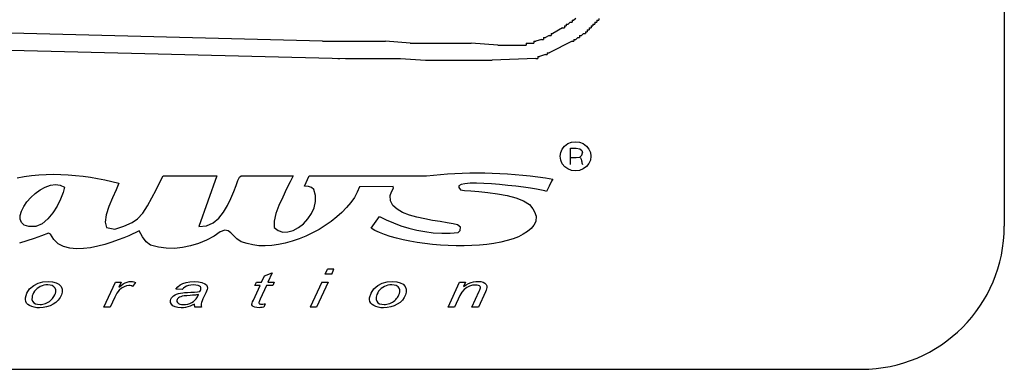
# Model space of a CAD drawing. Extents: x 1.4 to 84.1, y -0.1 to 62.3.
# Drawn here: x 46.5 to 48.2, y 28.3 to 28.9 of the extents above; entities that cross this region are included whole.
import ezdxf

# ---------------------------------------------------------------- set-up
doc = ezdxf.new("R2010")
doc.units = 0
doc.header["$LTSCALE"] = 2
doc.header["$MEASUREMENT"] = 0
doc.layers.add('OBJECT', color=7, linetype='CONTINUOUS')

msp = doc.modelspace()

# ---------------------------------------------------------------- linework, layer by layer
at = {"layer": 'OBJECT', "linetype": 'Continuous'}
for p, q in [((48.17401, 31.54269), (48.17401, 28.54269)), ((46.98067, 28.86602), (46.06067, 28.88935)), ((45.94733, 28.86268), (47.02067, 28.83602)), ((47.134, 28.86268), (47.09067, 28.86602)), ((47.28734, 28.85935), (47.24067, 28.86268)), ((47.11734, 28.83602), (47.16067, 28.83268)), ((47.35401, 28.83602), (47.27734, 28.83268)), ((47.40009, 28.67751), (47.40416, 28.6829)), ((47.40416, 28.6829), (47.40983, 28.68707)), ((47.40983, 28.68707), (47.41628, 28.68957)), ((47.41486, 28.67914), (47.42466, 28.67914)), ((47.41486, 28.65062), (47.41486, 28.67914)), ((47.41628, 28.68957), (47.42341, 28.6904)), ((47.42341, 28.6904), (47.43054, 28.68957)), ((47.42466, 28.67914), (47.43078, 28.67814)), ((47.43054, 28.68957), (47.43699, 28.68707)), ((47.43078, 28.67814), (47.43446, 28.67514)), ((47.43699, 28.68707), (47.44266, 28.6829)), ((47.44266, 28.6829), (47.44704, 28.67751)), ((47.39672, 28.66497), (47.39758, 28.67147)), ((47.3976, 28.65818), (47.39672, 28.66497)), ((47.39758, 28.67147), (47.40009, 28.67751)), ((47.41486, 28.66268), (47.42466, 28.66268)), ((47.42466, 28.66268), (47.43078, 28.66368)), ((47.43078, 28.66368), (47.43446, 28.66668)), ((47.43078, 28.66368), (47.43209, 28.66221)), ((47.43209, 28.66221), (47.43337, 28.65985)), ((47.43446, 28.67514), (47.43549, 28.67091)), ((47.43446, 28.66668), (47.43549, 28.67091)), ((47.44704, 28.67751), (47.44966, 28.67147)), ((47.44966, 28.67147), (47.45054, 28.66497)), ((47.45054, 28.66497), (47.44966, 28.65819)), ((47.40022, 28.65203), (47.3976, 28.65818)), ((47.4046, 28.64663), (47.40022, 28.65203)), ((47.40996, 28.64275), (47.4046, 28.64663)), ((47.43337, 28.65985), (47.43412, 28.65699)), ((47.43412, 28.65699), (47.43428, 28.6555)), ((47.43428, 28.6555), (47.43439, 28.6545)), ((47.43439, 28.6545), (47.43449, 28.65351)), ((47.43449, 28.65351), (47.43585, 28.65063)), ((47.44266, 28.64705), (47.43699, 28.64288)), ((47.44704, 28.65216), (47.44266, 28.64705)), ((47.44966, 28.65819), (47.44704, 28.65216)), ((46.4461, 28.62706), (46.4585, 28.62941)), ((46.4585, 28.62941), (46.47108, 28.63121)), ((46.47108, 28.63121), (46.48381, 28.63248)), ((46.48381, 28.63248), (46.49666, 28.63323)), ((46.49666, 28.63323), (46.50958, 28.6335)), ((46.50958, 28.6335), (46.52256, 28.63331)), ((46.52256, 28.63331), (46.53555, 28.63267)), ((46.53555, 28.63267), (46.54853, 28.63162)), ((46.54853, 28.63162), (46.56145, 28.63018)), ((46.56145, 28.63018), (46.57428, 28.62837)), ((46.57428, 28.62837), (46.587, 28.6262)), ((46.69588, 28.61957), (46.70196, 28.63079)), ((46.70196, 28.63079), (46.71701, 28.63079)), ((46.70196, 28.63079), (46.70196, 28.63079)), ((46.71701, 28.63079), (46.73236, 28.63079)), ((46.73236, 28.63079), (46.74796, 28.63079)), ((46.74796, 28.63079), (46.76373, 28.63079)), ((46.76373, 28.63079), (46.77963, 28.63079)), ((46.79559, 28.63079), (46.76409, 28.54199)), ((46.77963, 28.63079), (46.79559, 28.63079)), ((46.83265, 28.62278), (46.83551, 28.62864)), ((46.83551, 28.62864), (46.83803, 28.63079)), ((46.83803, 28.63079), (46.92903, 28.63079)), ((46.92903, 28.63079), (46.92408, 28.62047)), ((46.94916, 28.61286), (46.95703, 28.63079)), ((46.95703, 28.63079), (47.16266, 28.63079)), ((47.16266, 28.63079), (47.17475, 28.63209)), ((47.17475, 28.63209), (47.18707, 28.63321)), ((47.18707, 28.63321), (47.1996, 28.63414)), ((47.1996, 28.63414), (47.21231, 28.63488)), ((47.21231, 28.63488), (47.22518, 28.63542)), ((47.22518, 28.63542), (47.23819, 28.63576)), ((47.23819, 28.63576), (47.25132, 28.63589)), ((47.25132, 28.63589), (47.26453, 28.63581)), ((47.26453, 28.63581), (47.27781, 28.63551)), ((47.27781, 28.63551), (47.29113, 28.635)), ((47.29113, 28.635), (47.30447, 28.63426)), ((47.30447, 28.63426), (47.3178, 28.6333)), ((47.3178, 28.6333), (47.33111, 28.63211)), ((47.33111, 28.63211), (47.34437, 28.63068)), ((47.34437, 28.63068), (47.35755, 28.62902)), ((47.35755, 28.62902), (47.37064, 28.62711)), ((47.37064, 28.62711), (47.3836, 28.62495)), ((47.4163, 28.64036), (47.40996, 28.64275)), ((47.42341, 28.63954), (47.4163, 28.64036)), ((47.43054, 28.64038), (47.42341, 28.63954)), ((47.43699, 28.64288), (47.43054, 28.64038)), ((46.48638, 28.60608), (46.49527, 28.61097)), ((46.49527, 28.61097), (46.50428, 28.61426)), ((46.50428, 28.61426), (46.51312, 28.61562)), ((46.51312, 28.61562), (46.52151, 28.6147)), ((46.52151, 28.6147), (46.52915, 28.6112)), ((46.52915, 28.6112), (46.52648, 28.60163)), ((46.587, 28.6262), (46.59956, 28.62372)), ((46.59956, 28.62372), (46.61193, 28.62093)), ((46.61193, 28.62093), (46.62409, 28.61787)), ((46.62409, 28.61787), (46.6192, 28.60646)), ((46.68925, 28.60632), (46.69588, 28.61957)), ((46.82527, 28.60326), (46.8293, 28.61403)), ((46.8293, 28.61403), (46.83265, 28.62278)), ((46.92408, 28.62047), (46.91775, 28.60781)), ((46.95607, 28.61209), (46.94916, 28.61286)), ((46.96134, 28.61058), (46.95607, 28.61209)), ((46.96534, 28.60703), (46.96134, 28.61058)), ((47.04541, 28.61162), (47.04153, 28.60233)), ((47.10403, 28.61203), (47.04541, 28.61162)), ((47.10492, 28.60896), (47.10403, 28.61203)), ((47.21947, 28.61325), (47.21894, 28.61019)), ((47.21894, 28.61019), (47.22216, 28.60619)), ((47.22331, 28.61547), (47.21947, 28.61325)), ((47.23001, 28.61691), (47.22331, 28.61547)), ((47.23912, 28.61768), (47.23001, 28.61691)), ((47.25018, 28.61784), (47.23912, 28.61768)), ((47.26276, 28.61748), (47.25018, 28.61784)), ((47.27639, 28.61668), (47.26276, 28.61748)), ((47.29064, 28.61553), (47.27639, 28.61668)), ((47.30504, 28.6141), (47.29064, 28.61553)), ((47.31916, 28.61247), (47.30504, 28.6141)), ((47.33254, 28.61074), (47.31916, 28.61247)), ((47.34474, 28.60898), (47.33254, 28.61074)), ((47.37705, 28.61279), (47.37266, 28.60327)), ((47.38154, 28.62128), (47.37705, 28.61279)), ((47.3836, 28.62495), (47.38154, 28.62128)), ((46.46323, 28.5851), (46.47007, 28.59281)), ((46.47007, 28.59281), (46.47788, 28.59991)), ((46.47788, 28.59991), (46.48638, 28.60608)), ((46.52648, 28.60163), (46.52213, 28.59021)), ((46.61289, 28.59243), (46.60663, 28.57733)), ((46.6192, 28.60646), (46.61289, 28.59243)), ((46.67426, 28.5783), (46.68205, 28.59219)), ((46.68205, 28.59219), (46.68925, 28.60632)), ((46.8204, 28.5913), (46.82527, 28.60326)), ((46.9109, 28.5937), (46.90441, 28.57905)), ((46.91775, 28.60781), (46.9109, 28.5937)), ((46.9684, 28.59647), (46.96534, 28.60703)), ((46.96848, 28.58569), (46.9684, 28.59647)), ((47.03642, 28.59316), (47.03017, 28.58418)), ((47.04153, 28.60233), (47.03642, 28.59316)), ((47.09922, 28.5966), (47.10154, 28.60301)), ((47.09957, 28.58716), (47.09922, 28.5966)), ((47.10154, 28.60301), (47.10492, 28.60896)), ((47.22216, 28.60619), (47.22921, 28.60542)), ((47.22921, 28.60542), (47.24022, 28.60448)), ((47.24022, 28.60448), (47.25418, 28.60325)), ((47.25418, 28.60325), (47.27007, 28.60155)), ((47.27007, 28.60155), (47.28688, 28.59925)), ((47.28688, 28.59925), (47.30359, 28.59618)), ((47.30359, 28.59618), (47.31917, 28.5922)), ((47.31917, 28.5922), (47.33262, 28.58716)), ((47.35529, 28.60727), (47.34474, 28.60898)), ((47.36377, 28.60569), (47.35529, 28.60727)), ((47.36971, 28.60433), (47.36377, 28.60569)), ((47.37266, 28.60327), (47.36971, 28.60433)), ((46.45362, 28.56918), (46.45765, 28.57711)), ((46.45765, 28.57711), (46.46323, 28.5851)), ((46.51622, 28.57799), (46.50884, 28.56603)), ((46.52213, 28.59021), (46.51622, 28.57799)), ((46.60663, 28.57733), (46.60186, 28.56265)), ((46.66589, 28.56579), (46.67426, 28.5783)), ((46.80747, 28.5672), (46.81452, 28.579)), ((46.81452, 28.579), (46.8204, 28.5913)), ((46.90441, 28.57905), (46.89915, 28.56474)), ((46.96136, 28.56483), (46.966, 28.57503)), ((46.966, 28.57503), (46.96848, 28.58569)), ((47.02289, 28.57544), (47.01467, 28.56699)), ((47.03017, 28.58418), (47.02289, 28.57544)), ((47.10371, 28.57914), (47.09957, 28.58716)), ((47.11103, 28.57241), (47.10371, 28.57914)), ((47.33262, 28.58716), (47.34291, 28.58089)), ((47.34291, 28.58089), (47.34904, 28.57326)), ((46.45132, 28.55482), (46.45141, 28.56164)), ((46.45141, 28.56164), (46.45362, 28.56918)), ((46.50884, 28.56603), (46.50009, 28.55539)), ((46.60186, 28.56265), (46.60005, 28.54995)), ((46.65689, 28.55581), (46.66589, 28.56579)), ((46.79906, 28.55676), (46.80747, 28.5672)), ((46.89915, 28.56474), (46.89598, 28.55167)), ((46.95497, 28.55543), (46.96136, 28.56483)), ((47.00562, 28.55889), (46.99584, 28.55119)), ((47.01467, 28.56699), (47.00562, 28.55889)), ((47.06553, 28.53949), (47.08041, 28.5595)), ((47.08041, 28.5595), (47.09212, 28.55371)), ((47.12088, 28.56682), (47.11103, 28.57241)), ((47.13267, 28.56222), (47.12088, 28.56682)), ((47.14576, 28.55846), (47.13267, 28.56222)), ((47.15953, 28.55539), (47.14576, 28.55846)), ((47.34904, 28.57326), (47.3519, 28.56807)), ((47.3519, 28.56807), (47.35472, 28.5605)), ((47.35472, 28.5605), (47.35385, 28.55116)), ((46.45363, 28.54905), (46.45132, 28.55482)), ((46.45862, 28.54466), (46.45363, 28.54905)), ((46.46658, 28.54199), (46.45862, 28.54466)), ((46.47886, 28.54231), (46.46658, 28.54199)), ((46.49006, 28.54713), (46.47886, 28.54231)), ((46.50009, 28.55539), (46.49006, 28.54713)), ((46.60005, 28.54995), (46.60265, 28.54074)), ((46.60265, 28.54074), (46.61694, 28.53773)), ((46.61694, 28.53773), (46.63269, 28.54278)), ((46.63269, 28.54278), (46.64728, 28.5495)), ((46.64728, 28.5495), (46.65689, 28.55581)), ((46.76409, 28.54199), (46.77754, 28.54331)), ((46.77754, 28.54331), (46.78915, 28.54851)), ((46.78915, 28.54851), (46.79906, 28.55676)), ((46.89598, 28.55167), (46.89578, 28.54074)), ((46.89578, 28.54074), (46.90292, 28.53498)), ((46.89578, 28.54074), (46.89578, 28.54074)), ((46.92943, 28.53545), (46.9386, 28.5404)), ((46.9386, 28.5404), (46.94725, 28.54717)), ((46.94725, 28.54717), (46.95497, 28.55543)), ((46.98543, 28.54394), (46.9745, 28.53721)), ((46.99584, 28.55119), (46.98543, 28.54394)), ((47.09212, 28.55371), (47.10461, 28.54839)), ((47.10461, 28.54839), (47.11776, 28.54362)), ((47.11776, 28.54362), (47.13144, 28.53946)), ((47.17337, 28.55288), (47.15953, 28.55539)), ((47.18665, 28.55076), (47.17337, 28.55288)), ((47.19874, 28.54889), (47.18665, 28.55076)), ((47.20904, 28.54713), (47.19874, 28.54889)), ((47.21691, 28.54533), (47.20904, 28.54713)), ((47.2224, 28.54083), (47.21691, 28.54533)), ((47.22177, 28.53523), (47.2224, 28.54083)), ((47.35043, 28.54466), (47.3456, 28.53874)), ((47.35385, 28.55116), (47.35043, 28.54466)), ((46.48847, 28.52605), (46.47598, 28.52151)), ((46.50071, 28.53032), (46.48847, 28.52605)), ((46.50421, 28.52907), (46.50071, 28.53032)), ((46.50421, 28.52907), (46.50421, 28.52907)), ((46.51021, 28.51935), (46.50421, 28.52907)), ((46.64159, 28.52615), (46.63297, 28.52256)), ((46.65996, 28.5349), (46.64159, 28.52615)), ((46.66548, 28.52443), (46.65996, 28.5349)), ((46.67219, 28.51565), (46.66548, 28.52443)), ((46.79078, 28.52532), (46.77743, 28.51829)), ((46.80163, 28.53287), (46.79078, 28.52532)), ((46.80953, 28.53562), (46.80163, 28.53287)), ((46.81544, 28.53466), (46.80953, 28.53562)), ((46.82031, 28.53108), (46.81544, 28.53466)), ((46.8251, 28.52597), (46.82031, 28.53108)), ((46.83077, 28.52042), (46.8251, 28.52597)), ((46.90292, 28.53498), (46.91118, 28.5324)), ((46.91118, 28.5324), (46.92015, 28.53267)), ((46.92015, 28.53267), (46.92943, 28.53545)), ((46.95146, 28.52549), (46.93955, 28.52061)), ((46.96314, 28.53104), (46.95146, 28.52549)), ((46.9745, 28.53721), (46.96314, 28.53104)), ((47.06553, 28.53949), (47.06553, 28.53949)), ((47.07232, 28.53547), (47.06553, 28.53949)), ((47.08026, 28.53167), (47.07232, 28.53547)), ((47.08926, 28.5281), (47.08026, 28.53167)), ((47.09921, 28.52478), (47.08926, 28.5281)), ((47.11001, 28.52172), (47.09921, 28.52478)), ((47.13144, 28.53946), (47.14554, 28.536)), ((47.14554, 28.536), (47.15995, 28.5333)), ((47.15995, 28.5333), (47.17453, 28.53143)), ((47.17453, 28.53143), (47.18919, 28.53047)), ((47.18919, 28.53047), (47.20379, 28.53049)), ((47.20379, 28.53049), (47.21822, 28.53157)), ((47.21822, 28.53157), (47.22177, 28.53523)), ((47.32363, 28.5244), (47.31416, 28.5207)), ((47.33209, 28.52863), (47.32363, 28.5244)), ((47.33945, 28.5334), (47.33209, 28.52863)), ((47.3456, 28.53874), (47.33945, 28.5334)), ((46.4633, 28.51703), (46.45046, 28.51291)), ((46.47598, 28.52151), (46.4633, 28.51703)), ((46.51806, 28.51216), (46.51021, 28.51935)), ((46.52746, 28.50724), (46.51806, 28.51216)), ((46.53811, 28.50433), (46.52746, 28.50724)), ((46.58734, 28.50766), (46.57463, 28.5051)), ((46.59983, 28.51095), (46.58734, 28.50766)), ((46.61179, 28.5147), (46.59983, 28.51095)), ((46.62293, 28.51865), (46.61179, 28.5147)), ((46.63297, 28.52256), (46.62293, 28.51865)), ((46.67965, 28.50989), (46.67219, 28.51565)), ((46.69329, 28.50625), (46.67965, 28.50989)), ((46.70723, 28.50433), (46.69329, 28.50625)), ((46.7497, 28.50827), (46.73554, 28.50541)), ((46.76369, 28.51259), (46.7497, 28.50827)), ((46.77743, 28.51829), (46.76369, 28.51259)), ((46.83826, 28.51553), (46.83077, 28.52042)), ((46.84853, 28.51239), (46.83826, 28.51553)), ((46.84853, 28.51239), (46.84853, 28.51239)), ((46.85855, 28.50992), (46.84853, 28.51239)), ((46.86916, 28.50855), (46.85855, 28.50992)), ((46.88026, 28.50824), (46.86916, 28.50855)), ((46.89175, 28.50893), (46.88026, 28.50824)), ((46.90352, 28.51057), (46.89175, 28.50893)), ((46.91548, 28.5131), (46.90352, 28.51057)), ((46.92753, 28.51646), (46.91548, 28.5131)), ((46.93955, 28.52061), (46.92753, 28.51646)), ((47.12155, 28.51894), (47.11001, 28.52172)), ((47.13374, 28.51645), (47.12155, 28.51894)), ((47.14646, 28.51427), (47.13374, 28.51645)), ((47.15963, 28.51241), (47.14646, 28.51427)), ((47.17312, 28.51089), (47.15963, 28.51241)), ((47.18685, 28.50972), (47.17312, 28.51089)), ((47.20071, 28.50892), (47.18685, 28.50972)), ((47.21459, 28.5085), (47.20071, 28.50892)), ((47.22839, 28.50847), (47.21459, 28.5085)), ((47.24201, 28.50886), (47.22839, 28.50847)), ((47.25534, 28.50968), (47.24201, 28.50886)), ((47.26829, 28.51094), (47.25534, 28.50968)), ((47.28075, 28.51266), (47.26829, 28.51094)), ((47.29262, 28.51485), (47.28075, 28.51266)), ((47.30379, 28.51752), (47.29262, 28.51485)), ((47.31416, 28.5207), (47.30379, 28.51752)), ((46.54972, 28.50317), (46.53811, 28.50433)), ((46.56199, 28.50352), (46.54972, 28.50317)), ((46.57463, 28.5051), (46.56199, 28.50352)), ((46.72135, 28.50407), (46.70723, 28.50433)), ((46.73554, 28.50541), (46.72135, 28.50407)), ((46.87384, 28.44517), (46.8788, 28.45602)), ((46.8788, 28.45602), (46.89243, 28.46121)), ((46.89243, 28.46121), (46.8851, 28.44517)), ((46.98546, 28.45901), (46.98934, 28.46753)), ((46.99674, 28.45901), (46.98546, 28.45901)), ((47.00062, 28.46753), (46.98934, 28.46753)), ((46.99674, 28.45901), (47.00062, 28.46753)), ((46.46797, 28.43304), (46.47516, 28.43919)), ((46.47516, 28.43919), (46.48263, 28.44307)), ((46.48263, 28.44307), (46.49118, 28.4454)), ((46.48666, 28.43738), (46.4838, 28.43574)), ((46.48967, 28.43868), (46.48666, 28.43738)), ((46.4928, 28.43961), (46.48967, 28.43868)), ((46.49118, 28.4454), (46.5008, 28.44618)), ((46.49609, 28.44016), (46.4928, 28.43961)), ((46.49955, 28.44035), (46.49609, 28.44016)), ((46.5038, 28.43998), (46.49955, 28.44035)), ((46.5008, 28.44618), (46.50817, 28.44562)), ((46.50743, 28.43889), (46.5038, 28.43998)), ((46.51043, 28.43706), (46.50743, 28.43889)), ((46.50817, 28.44562), (46.51436, 28.44395)), ((46.51259, 28.43455), (46.51043, 28.43706)), ((46.51436, 28.44395), (46.51936, 28.44118)), ((46.51936, 28.44118), (46.52289, 28.43747)), ((46.52289, 28.43747), (46.52469, 28.43299)), ((46.59813, 28.40105), (46.61821, 28.44517)), ((46.61821, 28.44517), (46.62815, 28.44517)), ((46.62815, 28.44517), (46.62409, 28.43616)), ((46.62409, 28.43616), (46.62791, 28.43927)), ((46.62791, 28.43927), (46.63159, 28.44179)), ((46.63343, 28.43702), (46.62897, 28.43458)), ((46.63159, 28.44179), (46.63515, 28.44372)), ((46.63768, 28.4385), (46.63343, 28.43702)), ((46.63515, 28.44372), (46.63862, 28.44508)), ((46.64172, 28.43899), (46.63768, 28.4385)), ((46.63862, 28.44508), (46.64207, 28.4459)), ((46.64396, 28.43883), (46.64172, 28.43899)), ((46.64207, 28.4459), (46.64548, 28.44618)), ((46.64603, 28.43836), (46.64396, 28.43883)), ((46.64548, 28.44618), (46.64787, 28.446)), ((46.64794, 28.43757), (46.64603, 28.43836)), ((46.64787, 28.446), (46.65055, 28.44545)), ((46.65354, 28.44454), (46.64794, 28.43757)), ((46.65055, 28.44545), (46.65354, 28.44454)), ((46.72712, 28.43666), (46.73128, 28.44001)), ((46.73128, 28.44001), (46.73624, 28.44269)), ((46.73624, 28.44269), (46.742, 28.44463)), ((46.74249, 28.43792), (46.73952, 28.43633)), ((46.742, 28.44463), (46.74853, 28.44579)), ((46.74594, 28.43909), (46.74249, 28.43792)), ((46.74991, 28.43979), (46.74594, 28.43909)), ((46.74853, 28.44579), (46.75581, 28.44618)), ((46.75439, 28.44002), (46.74991, 28.43979)), ((46.75897, 28.43979), (46.75439, 28.44002)), ((46.75581, 28.44618), (46.76336, 28.44574)), ((46.76269, 28.4391), (46.75897, 28.43979)), ((46.76555, 28.43795), (46.76269, 28.4391)), ((46.76336, 28.44574), (46.76965, 28.44444)), ((46.76698, 28.43683), (46.76555, 28.43795)), ((46.76965, 28.44444), (46.77468, 28.44226)), ((46.77468, 28.44226), (46.77742, 28.44013)), ((46.77742, 28.44013), (46.77889, 28.43761)), ((46.77889, 28.43761), (46.77909, 28.4347)), ((46.85955, 28.41373), (46.87121, 28.43935)), ((46.86231, 28.43935), (46.86494, 28.44517)), ((46.87121, 28.43935), (46.86231, 28.43935)), ((46.86494, 28.44517), (46.87384, 28.44517)), ((46.88247, 28.43935), (46.87137, 28.41496)), ((46.8935, 28.43935), (46.88247, 28.43935)), ((46.8851, 28.44517), (46.8962, 28.44517)), ((46.8962, 28.44517), (46.8935, 28.43935)), ((46.97916, 28.44517), (46.9591, 28.40105)), ((46.99042, 28.44517), (46.97036, 28.40105)), ((46.97916, 28.44517), (46.99042, 28.44517)), ((47.0703, 28.43304), (47.07749, 28.43919)), ((47.07749, 28.43919), (47.08496, 28.44307)), ((47.08496, 28.44307), (47.09351, 28.4454)), ((47.08899, 28.43738), (47.08613, 28.43574)), ((47.09199, 28.43868), (47.08899, 28.43738)), ((47.09513, 28.43961), (47.09199, 28.43868)), ((47.09351, 28.4454), (47.10312, 28.44618)), ((47.09842, 28.44016), (47.09513, 28.43961)), ((47.10187, 28.44035), (47.09842, 28.44016)), ((47.10613, 28.43998), (47.10187, 28.44035)), ((47.10312, 28.44618), (47.1105, 28.44562)), ((47.10976, 28.43889), (47.10613, 28.43998)), ((47.11276, 28.43706), (47.10976, 28.43889)), ((47.1105, 28.44562), (47.11669, 28.44395)), ((47.11491, 28.43455), (47.11276, 28.43706)), ((47.11669, 28.44395), (47.12169, 28.44118)), ((47.12169, 28.44118), (47.12522, 28.43747)), ((47.12522, 28.43747), (47.12702, 28.43299)), ((47.20046, 28.40105), (47.22054, 28.44517)), ((47.22054, 28.44517), (47.23074, 28.44517)), ((47.23074, 28.44517), (47.22722, 28.43748)), ((47.22722, 28.43748), (47.23196, 28.44023)), ((47.23196, 28.44023), (47.23642, 28.44244)), ((47.23803, 28.43813), (47.233, 28.43582)), ((47.23642, 28.44244), (47.24061, 28.44409)), ((47.24336, 28.43952), (47.23803, 28.43813)), ((47.24061, 28.44409), (47.24465, 28.44525)), ((47.24899, 28.43998), (47.24336, 28.43952)), ((47.24465, 28.44525), (47.24869, 28.44594)), ((47.24869, 28.44594), (47.25272, 28.44618)), ((47.2516, 28.43983), (47.24899, 28.43998)), ((47.25373, 28.43937), (47.2516, 28.43983)), ((47.25272, 28.44618), (47.25765, 28.44585)), ((47.25537, 28.4386), (47.25373, 28.43937)), ((47.25648, 28.4376), (47.25537, 28.4386)), ((47.25707, 28.43641), (47.25648, 28.4376)), ((47.25765, 28.44585), (47.26171, 28.44488)), ((47.26171, 28.44488), (47.26493, 28.44327)), ((47.26493, 28.44327), (47.26716, 28.44111)), ((47.26716, 28.44111), (47.26831, 28.43852)), ((47.26831, 28.43852), (47.26839, 28.4355)), ((46.46074, 28.4178), (46.46316, 28.42591)), ((46.46316, 28.42591), (46.46797, 28.43304)), ((46.47263, 28.42089), (46.47211, 28.41854)), ((46.47354, 28.42345), (46.47263, 28.42089)), ((46.47485, 28.42621), (46.47354, 28.42345)), ((46.47655, 28.42896), (46.47485, 28.42621)), ((46.47863, 28.43147), (46.47655, 28.42896)), ((46.48108, 28.43375), (46.47863, 28.43147)), ((46.4838, 28.43574), (46.48108, 28.43375)), ((46.50935, 28.41795), (46.51058, 28.41987)), ((46.51058, 28.41987), (46.51204, 28.42258)), ((46.51204, 28.42258), (46.51306, 28.42521)), ((46.51365, 28.43146), (46.51259, 28.43455)), ((46.51306, 28.42521), (46.51364, 28.42777)), ((46.51364, 28.42777), (46.51365, 28.43146)), ((46.52355, 28.42277), (46.52135, 28.41805)), ((46.52476, 28.42773), (46.52355, 28.42277)), ((46.52469, 28.43299), (46.52476, 28.42773)), ((46.62058, 28.42558), (46.61695, 28.41875)), ((46.62458, 28.43086), (46.62058, 28.42558)), ((46.62897, 28.43458), (46.62458, 28.43086)), ((46.71794, 28.41939), (46.72006, 28.42116)), ((46.72006, 28.42116), (46.7225, 28.42269)), ((46.7225, 28.42269), (46.72528, 28.42397)), ((46.72377, 28.43263), (46.72712, 28.43666)), ((46.73508, 28.43197), (46.72377, 28.43263)), ((46.72528, 28.42397), (46.72842, 28.42501)), ((46.72842, 28.42501), (46.73194, 28.42583)), ((46.73194, 28.42583), (46.73585, 28.42643)), ((46.73491, 28.42027), (46.73233, 28.41955)), ((46.73834, 28.42083), (46.73491, 28.42027)), ((46.73706, 28.43434), (46.73508, 28.43197)), ((46.73585, 28.42643), (46.73918, 28.42674)), ((46.73952, 28.43633), (46.73706, 28.43434)), ((46.74303, 28.42132), (46.73834, 28.42083)), ((46.73918, 28.42674), (46.74402, 28.42701)), ((46.749, 28.42174), (46.74303, 28.42132)), ((46.74402, 28.42701), (46.75037, 28.42723)), ((46.75285, 28.42199), (46.749, 28.42174)), ((46.75037, 28.42723), (46.75682, 28.42752)), ((46.7559, 28.42222), (46.75285, 28.42199)), ((46.75815, 28.42245), (46.7559, 28.42222)), ((46.75682, 28.42752), (46.76196, 28.42802)), ((46.75995, 28.4227), (46.75815, 28.42245)), ((46.76169, 28.42302), (46.75995, 28.4227)), ((46.76152, 28.41939), (46.76336, 28.4234)), ((46.76336, 28.4234), (46.76169, 28.42302)), ((46.76196, 28.42802), (46.76579, 28.42872)), ((46.76579, 28.42872), (46.7668, 28.43066)), ((46.7668, 28.43066), (46.76748, 28.43236)), ((46.76774, 28.43546), (46.76698, 28.43683)), ((46.76748, 28.43236), (46.76783, 28.43384)), ((46.76783, 28.43384), (46.76774, 28.43546)), ((46.77638, 28.42652), (46.77115, 28.41554)), ((46.77767, 28.4295), (46.77638, 28.42652)), ((46.77857, 28.43223), (46.77767, 28.4295)), ((46.77909, 28.4347), (46.77857, 28.43223)), ((47.06307, 28.4178), (47.06549, 28.42591)), ((47.06549, 28.42591), (47.0703, 28.43304)), ((47.07496, 28.42089), (47.07444, 28.41854)), ((47.07587, 28.42345), (47.07496, 28.42089)), ((47.07718, 28.42621), (47.07587, 28.42345)), ((47.07888, 28.42896), (47.07718, 28.42621)), ((47.08096, 28.43147), (47.07888, 28.42896)), ((47.08341, 28.43375), (47.08096, 28.43147)), ((47.08613, 28.43574), (47.08341, 28.43375)), ((47.11167, 28.41795), (47.11291, 28.41987)), ((47.11291, 28.41987), (47.11437, 28.42258)), ((47.11437, 28.42258), (47.11539, 28.42521)), ((47.11598, 28.43146), (47.11491, 28.43455)), ((47.11539, 28.42521), (47.11596, 28.42777)), ((47.11596, 28.42777), (47.11598, 28.43146)), ((47.12588, 28.42277), (47.12368, 28.41805)), ((47.12709, 28.42773), (47.12588, 28.42277)), ((47.12702, 28.43299), (47.12709, 28.42773)), ((47.22104, 28.42157), (47.21174, 28.40105)), ((47.22442, 28.42765), (47.22104, 28.42157)), ((47.22841, 28.4324), (47.22442, 28.42765)), ((47.233, 28.43582), (47.22841, 28.4324)), ((47.24222, 28.40105), (47.25496, 28.42902)), ((47.26568, 28.42777), (47.25349, 28.40105)), ((47.25496, 28.42902), (47.25604, 28.43149)), ((47.25604, 28.43149), (47.25677, 28.4335)), ((47.25677, 28.4335), (47.25713, 28.43503)), ((47.25713, 28.43503), (47.25707, 28.43641)), ((47.26704, 28.43097), (47.26568, 28.42777)), ((47.26794, 28.43354), (47.26704, 28.43097)), ((47.26839, 28.4355), (47.26794, 28.43354)), ((46.46063, 28.41442), (46.46074, 28.4178)), ((46.4613, 28.41131), (46.46063, 28.41442)), ((46.46276, 28.40848), (46.4613, 28.41131)), ((46.46496, 28.406), (46.46276, 28.40848)), ((46.46788, 28.40392), (46.46496, 28.406)), ((46.47153, 28.40226), (46.46788, 28.40392)), ((46.47211, 28.41854), (46.47207, 28.41472)), ((46.47207, 28.41472), (46.47312, 28.41157)), ((46.47312, 28.41157), (46.47526, 28.40909)), ((46.47526, 28.40909), (46.47827, 28.4073)), ((46.47827, 28.4073), (46.48191, 28.40623)), ((46.48191, 28.40623), (46.48619, 28.40587)), ((46.48619, 28.40587), (46.48861, 28.40598)), ((46.48861, 28.40598), (46.49104, 28.40631)), ((46.49104, 28.40631), (46.49349, 28.40685)), ((46.49349, 28.40685), (46.49591, 28.40761)), ((46.49591, 28.40761), (46.49825, 28.4086)), ((46.50364, 28.40354), (46.49759, 28.40161)), ((46.49825, 28.4086), (46.50051, 28.40981)), ((46.50051, 28.40981), (46.50264, 28.41121)), ((46.50264, 28.41121), (46.50458, 28.41273)), ((46.50924, 28.40621), (46.50364, 28.40354)), ((46.50458, 28.41273), (46.50634, 28.41437)), ((46.50634, 28.41437), (46.50793, 28.41611)), ((46.50793, 28.41611), (46.50935, 28.41795)), ((46.51408, 28.40955), (46.50924, 28.40621)), ((46.51815, 28.41357), (46.51408, 28.40955)), ((46.52135, 28.41805), (46.51815, 28.41357)), ((46.61695, 28.41875), (46.60884, 28.40105)), ((46.71451, 28.41285), (46.71512, 28.41522)), ((46.71463, 28.40933), (46.71451, 28.41285)), ((46.71606, 28.40626), (46.71463, 28.40933)), ((46.71512, 28.41522), (46.71626, 28.4174)), ((46.71879, 28.40365), (46.71606, 28.40626)), ((46.71626, 28.4174), (46.71794, 28.41939)), ((46.72264, 28.40165), (46.71879, 28.40365)), ((46.72618, 28.41463), (46.72574, 28.41311)), ((46.72574, 28.41311), (46.72582, 28.41112)), ((46.72582, 28.41112), (46.72666, 28.40938)), ((46.72707, 28.41607), (46.72618, 28.41463)), ((46.72666, 28.40938), (46.72827, 28.4079)), ((46.72841, 28.41742), (46.72707, 28.41607)), ((46.72827, 28.4079), (46.73059, 28.40677)), ((46.73017, 28.4186), (46.72841, 28.41742)), ((46.73233, 28.41955), (46.73017, 28.4186)), ((46.73059, 28.40677), (46.7336, 28.4061)), ((46.7336, 28.4061), (46.73729, 28.40587)), ((46.73729, 28.40587), (46.74101, 28.40609)), ((46.74101, 28.40609), (46.7447, 28.40675)), ((46.7447, 28.40675), (46.74835, 28.40784)), ((46.74868, 28.40286), (46.74485, 28.40162)), ((46.74835, 28.40784), (46.75176, 28.40933)), ((46.75266, 28.4045), (46.74868, 28.40286)), ((46.75176, 28.40933), (46.75473, 28.41117)), ((46.75681, 28.40654), (46.75266, 28.4045)), ((46.75473, 28.41117), (46.75726, 28.41334)), ((46.75682, 28.40445), (46.75681, 28.40654)), ((46.757, 28.40262), (46.75682, 28.40445)), ((46.75733, 28.40105), (46.757, 28.40262)), ((46.75726, 28.41334), (46.75949, 28.41603)), ((46.75949, 28.41603), (46.76152, 28.41939)), ((46.7682, 28.40703), (46.76813, 28.40545)), ((46.76813, 28.40545), (46.76831, 28.40345)), ((46.76873, 28.40944), (46.7682, 28.40703)), ((46.76831, 28.40345), (46.76873, 28.40105)), ((46.76971, 28.41227), (46.76873, 28.40944)), ((46.77115, 28.41554), (46.76971, 28.41227)), ((46.85699, 28.40703), (46.85736, 28.40842)), ((46.85707, 28.40526), (46.85699, 28.40703)), ((46.85786, 28.40375), (46.85707, 28.40526)), ((46.85736, 28.40842), (46.85822, 28.41065)), ((46.85935, 28.40251), (46.85786, 28.40375)), ((46.85822, 28.41065), (46.85955, 28.41373)), ((46.86213, 28.40128), (46.85935, 28.40251)), ((46.86946, 28.41043), (46.86916, 28.4094)), ((46.86916, 28.4094), (46.86917, 28.40858)), ((46.86917, 28.40858), (46.86946, 28.40791)), ((46.8702, 28.41228), (46.86946, 28.41043)), ((46.86946, 28.40791), (46.87001, 28.40736)), ((46.87001, 28.40736), (46.87089, 28.40697)), ((46.87137, 28.41496), (46.8702, 28.41228)), ((46.87089, 28.40697), (46.87211, 28.40674)), ((46.87211, 28.40674), (46.87368, 28.40666)), ((46.87368, 28.40666), (46.87609, 28.40672)), ((46.87609, 28.40672), (46.87833, 28.40688)), ((46.8804, 28.40716), (46.87768, 28.40101)), ((46.87833, 28.40688), (46.8804, 28.40716)), ((47.06296, 28.41442), (47.06307, 28.4178)), ((47.06363, 28.41131), (47.06296, 28.41442)), ((47.06509, 28.40848), (47.06363, 28.41131)), ((47.06728, 28.406), (47.06509, 28.40848)), ((47.07021, 28.40392), (47.06728, 28.406)), ((47.07385, 28.40226), (47.07021, 28.40392)), ((47.07444, 28.41854), (47.0744, 28.41472)), ((47.0744, 28.41472), (47.07545, 28.41157)), ((47.07545, 28.41157), (47.07758, 28.40909)), ((47.07758, 28.40909), (47.08059, 28.4073)), ((47.08059, 28.4073), (47.08424, 28.40623)), ((47.08424, 28.40623), (47.08851, 28.40587)), ((47.08851, 28.40587), (47.09094, 28.40598)), ((47.09094, 28.40598), (47.09337, 28.40631)), ((47.09337, 28.40631), (47.09581, 28.40685)), ((47.09581, 28.40685), (47.09824, 28.40761)), ((47.09824, 28.40761), (47.10058, 28.4086)), ((47.10597, 28.40354), (47.09992, 28.40161)), ((47.10058, 28.4086), (47.10284, 28.40981)), ((47.10284, 28.40981), (47.10496, 28.41121)), ((47.10496, 28.41121), (47.10691, 28.41273)), ((47.11157, 28.40621), (47.10597, 28.40354)), ((47.10691, 28.41273), (47.10867, 28.41437)), ((47.10867, 28.41437), (47.11026, 28.41611)), ((47.11026, 28.41611), (47.11167, 28.41795)), ((47.11641, 28.40955), (47.11157, 28.40621)), ((47.12048, 28.41357), (47.11641, 28.40955)), ((47.12368, 28.41805), (47.12048, 28.41357)), ((46.47571, 28.40103), (46.47153, 28.40226)), ((46.48028, 28.4003), (46.47571, 28.40103)), ((46.48523, 28.40006), (46.48028, 28.4003)), ((46.49146, 28.40044), (46.48523, 28.40006)), ((46.49759, 28.40161), (46.49146, 28.40044)), ((46.60884, 28.40105), (46.59813, 28.40105)), ((46.7274, 28.40045), (46.72264, 28.40165)), ((46.73305, 28.40006), (46.7274, 28.40045)), ((46.7371, 28.40023), (46.73305, 28.40006)), ((46.74103, 28.40075), (46.7371, 28.40023)), ((46.74485, 28.40162), (46.74103, 28.40075)), ((46.76873, 28.40105), (46.75733, 28.40105)), ((46.86559, 28.40054), (46.86213, 28.40128)), ((46.86972, 28.4003), (46.86559, 28.40054)), ((46.8723, 28.40038), (46.86972, 28.4003)), ((46.87495, 28.40062), (46.8723, 28.40038)), ((46.87768, 28.40101), (46.87495, 28.40062)), ((46.97036, 28.40105), (46.9591, 28.40105)), ((47.07804, 28.40103), (47.07385, 28.40226)), ((47.08261, 28.4003), (47.07804, 28.40103)), ((47.08756, 28.40006), (47.08261, 28.4003)), ((47.09379, 28.40044), (47.08756, 28.40006)), ((47.09992, 28.40161), (47.09379, 28.40044)), ((47.21174, 28.40105), (47.20046, 28.40105)), ((47.25349, 28.40105), (47.24222, 28.40105)), ((45.29901, 28.29269), (47.92401, 28.29269))]:
    msp.add_line(p, q, dxfattribs=at)
for points in [[(47.41734, 28.90268), (47.42067, 28.90268)], [(47.41734, 28.90268), (47.41734, 28.89935)], [(47.42401, 28.90602), (47.42067, 28.90268)], [(47.46067, 28.90268), (47.46401, 28.90268)], [(47.46067, 28.90268), (47.46067, 28.89935)], [(47.46401, 28.90602), (47.46401, 28.90268)], [(47.40067, 28.88935), (47.38401, 28.87935)], [(47.40067, 28.88935), (47.40401, 28.88935)], [(47.40401, 28.89268), (47.40734, 28.89268)], [(47.40401, 28.89268), (47.40401, 28.88935)], [(47.40734, 28.89602), (47.41067, 28.89602)], [(47.40734, 28.89602), (47.40734, 28.89268)], [(47.41401, 28.89935), (47.41067, 28.89602)], [(47.41401, 28.89935), (47.41734, 28.89935)], [(47.44401, 28.88602), (47.44734, 28.88602)], [(47.44401, 28.88602), (47.44401, 28.88268)], [(47.44734, 28.88935), (47.45067, 28.88935)], [(47.44734, 28.88935), (47.44734, 28.88602)], [(47.45067, 28.89268), (47.45401, 28.89268)], [(47.45067, 28.89268), (47.45067, 28.88935)], [(47.45401, 28.89602), (47.45734, 28.89602)], [(47.45401, 28.89602), (47.45401, 28.89268)], [(47.45734, 28.89935), (47.46067, 28.89935)], [(47.45734, 28.89935), (47.45734, 28.89602)], [(47.36401, 28.86935), (47.35401, 28.86602)], [(47.36401, 28.86935), (47.36734, 28.86935)], [(47.36734, 28.87268), (47.37067, 28.87268)], [(47.36734, 28.87268), (47.36734, 28.86935)], [(47.37734, 28.87602), (47.37067, 28.87268)], [(47.37734, 28.87602), (47.38067, 28.87602)], [(47.38067, 28.87935), (47.38401, 28.87935)], [(47.38067, 28.87935), (47.38067, 28.87602)], [(47.42067, 28.86935), (47.42401, 28.86935)], [(47.42067, 28.86935), (47.42067, 28.86602)], [(47.42734, 28.87268), (47.42401, 28.86935)], [(47.42734, 28.87268), (47.43067, 28.87268)], [(47.43067, 28.87602), (47.43401, 28.87602)], [(47.43067, 28.87602), (47.43067, 28.87268)], [(47.43734, 28.87935), (47.43401, 28.87602)], [(47.43734, 28.87935), (47.44067, 28.87935)], [(47.44067, 28.88268), (47.44401, 28.88268)], [(47.44067, 28.88268), (47.44067, 28.87935)], [(46.98067, 28.86602), (47.09067, 28.86602)], [(47.134, 28.86268), (47.24067, 28.86268)], [(47.28734, 28.85935), (47.33401, 28.85935)], [(47.33401, 28.85935), (47.33734, 28.85935)], [(47.33734, 28.86268), (47.34067, 28.86268)], [(47.33734, 28.86268), (47.33734, 28.85935)], [(47.34067, 28.86268), (47.34734, 28.86268)], [(47.34734, 28.86268), (47.35067, 28.86268)], [(47.35067, 28.86602), (47.35401, 28.86602)], [(47.35067, 28.86602), (47.35067, 28.86268)], [(47.41734, 28.86602), (47.37734, 28.84602)], [(47.41734, 28.86602), (47.42067, 28.86602)], [(47.00734, 28.83602), (47.01067, 28.83602)], [(47.02067, 28.83602), (47.11734, 28.83602)], [(47.35401, 28.83602), (47.35734, 28.83602)], [(47.35734, 28.83935), (47.36067, 28.83935)], [(47.35734, 28.83935), (47.35734, 28.83602)], [(47.37067, 28.84268), (47.36067, 28.83935)], [(47.37067, 28.84268), (47.37401, 28.84268)], [(47.37401, 28.84602), (47.37734, 28.84602)], [(47.37401, 28.84602), (47.37401, 28.84268)], [(47.16067, 28.83268), (47.27734, 28.83268)]]:
    msp.add_lwpolyline(points, dxfattribs=at)
msp.add_arc((47.92401, 28.54269), 0.25, 270, 0, dxfattribs=at)

doc.saveas('drawing.dxf')
